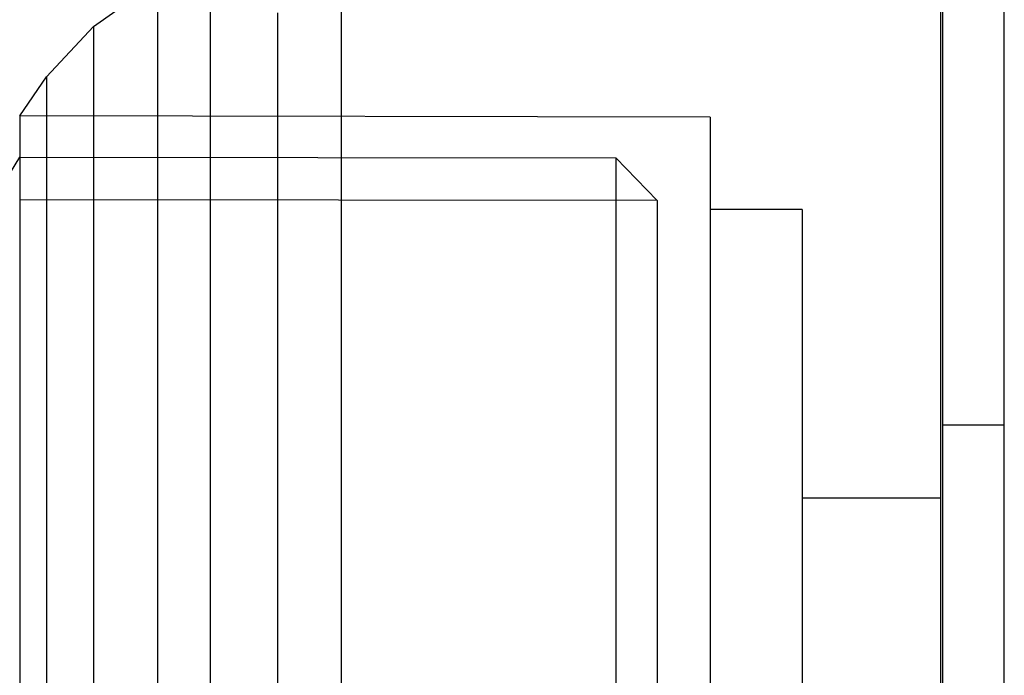
# Model space of a CAD drawing. Units: millimetres. Extents: x 919 to 8090, y 1417 to 8852.
# Drawn here: x 3164 to 3180, y 4607 to 4617 of the extents above; entities that cross this region are included whole.
import ezdxf

# ---------------------------------------------------------------- set-up
doc = ezdxf.new("R2010")
doc.units = ezdxf.units.MM
doc.layers.add('Dimensions', color=7, linetype='Continuous')
doc.styles.get("Standard").update_dxf_attribs({"font": 'arial.ttf'})
doc.dimstyles.new('Leikkiset keinu', dxfattribs={"dimtxt": 150, "dimasz": 2.5, "dimexe": 0.06, "dimexo": 0.625, "dimtad": 0, "dimtih": 1, "dimtoh": 1, "dimdec": 0, "dimtxsty": 'Standard', "dimcen": 2.5, "dimadec": 0, "dimazin": 0, "dimtfac": 1, "dimtmove": 0, "dimatfit": 3, "dimfxl": 1, "dimarcsym": 0})

# ---------------------------------------------------------------- blocks, each defined once
blk = doc.blocks.new('*D7')
at = {"layer": 'Defpoints', "color": 0, "transparency": 16777216}
for p in [(1690.046, 6707.805), (1690.046, 4034.981), (8089.637, 4034.981)]:
    blk.add_point(p, dxfattribs=at)
at = {"layer": 'Dimensions', "color": 0, "lineweight": -2, "transparency": 16777216}
for p, q in [((1690.046, 4035.606), (1690.046, 6707.865)), ((1692.546, 6707.805), (4665.086, 6707.805)), ((8087.137, 6707.805), (5114.597, 6707.805)), ((8089.637, 4035.606), (8089.637, 6707.865))]:
    blk.add_line(p, q, dxfattribs=at)
at = {"layer": 'Dimensions', "color": 0, "transparency": 16777216}
for points in [[(1692.546, 6708.222), (1692.546, 6707.388), (1690.046, 6707.805)], [(8087.137, 6708.222), (8087.137, 6707.388), (8089.637, 6707.805)]]:
    blk.add_solid(points, dxfattribs=at)
at = {"layer": 'Dimensions', "color": 0, "transparency": 16777216, "insert": (4889.841, 6707.805), "char_height": 150, "attachment_point": 5}
blk.add_mtext('6400', dxfattribs=at)
blk = doc.blocks.new('*D8')
at = {"layer": 'Defpoints', "color": 0, "transparency": 16777216}
for p in [(3690.046, 6168.762), (1146.247, 1417.006), (3690.046, 1417.006)]:
    blk.add_point(p, dxfattribs=at)
at = {"layer": 'Dimensions', "color": 0, "lineweight": -2, "transparency": 16777216}
for p, q in [((3689.421, 6168.762), (1146.187, 6168.762)), ((1146.247, 6166.262), (1146.247, 3870.095)), ((1146.247, 1419.506), (1146.247, 3715.673)), ((3689.421, 1417.006), (1146.187, 1417.006))]:
    blk.add_line(p, q, dxfattribs=at)
at = {"layer": 'Dimensions', "color": 0, "transparency": 16777216}
for points in [[(1145.831, 6166.262), (1146.664, 6166.262), (1146.247, 6168.762)], [(1145.831, 1419.506), (1146.664, 1419.506), (1146.247, 1417.006)]]:
    blk.add_solid(points, dxfattribs=at)
at = {"layer": 'Dimensions', "color": 0, "transparency": 16777216, "insert": (1146.247, 3792.884), "char_height": 150, "attachment_point": 5}
blk.add_mtext('4752', dxfattribs=at)
blk = doc.blocks.new('*D9')
at = {"layer": 'Defpoints', "color": 0, "transparency": 16777216}
for p in [(6089.637, 5102.42), (2983.454, 4746.262), (6089.637, 4324.121)]:
    blk.add_point(p, dxfattribs=at)
at = {"layer": 'Dimensions', "color": 0, "lineweight": -2, "transparency": 16777216}
for p, q in [((2983.454, 4746.887), (2983.454, 5102.48)), ((2985.954, 5102.42), (4312.046, 5102.42)), ((6087.137, 5102.42), (4761.045, 5102.42)), ((6089.637, 4324.746), (6089.637, 5102.48))]:
    blk.add_line(p, q, dxfattribs=at)
at = {"layer": 'Dimensions', "color": 0, "transparency": 16777216}
for points in [[(2985.954, 5102.836), (2985.954, 5102.003), (2983.454, 5102.42)], [(6087.137, 5102.836), (6087.137, 5102.003), (6089.637, 5102.42)]]:
    blk.add_solid(points, dxfattribs=at)
at = {"layer": 'Dimensions', "color": 0, "transparency": 16777216, "insert": (4536.545, 5102.42), "char_height": 150, "attachment_point": 5}
blk.add_mtext('3106', dxfattribs=at)
blk = doc.blocks.new('*D10')
at = {"layer": 'Defpoints', "color": 0, "transparency": 16777216}
for p in [(3019.881, 4784.762), (2574.596, 2917.006), (3278.036, 2917.006)]:
    blk.add_point(p, dxfattribs=at)
at = {"layer": 'Dimensions', "color": 0, "lineweight": -2, "transparency": 16777216}
for p, q in [((3019.256, 4784.762), (2574.536, 4784.762)), ((2574.596, 4782.262), (2574.596, 3928.095)), ((2574.596, 2919.506), (2574.596, 3773.673)), ((3277.411, 2917.006), (2574.536, 2917.006))]:
    blk.add_line(p, q, dxfattribs=at)
at = {"layer": 'Dimensions', "color": 0, "transparency": 16777216}
for points in [[(2574.18, 4782.262), (2575.013, 4782.262), (2574.596, 4784.762)], [(2574.18, 2919.506), (2575.013, 2919.506), (2574.596, 2917.006)]]:
    blk.add_solid(points, dxfattribs=at)
at = {"layer": 'Dimensions', "color": 0, "transparency": 16777216, "insert": (2574.596, 3850.884), "char_height": 150, "attachment_point": 5}
blk.add_mtext('1868', dxfattribs=at)

msp = doc.modelspace()

# ---------------------------------------------------------------- linework, layer by layer
for p, q in [((3165.128, 4617.256), (3166.166, 4617.994)), ((3165.128, 4617.256), (3166.166, 4617.994)), ((3165.128, 4617.256), (3166.166, 4617.994)), ((3165.128, 4617.256), (3166.166, 4617.994)), ((3165.128, 4617.256), (3166.166, 4617.994)), ((3167.023, 4617.996), (3167.023, 4617.211)), ((3167.023, 4617.996), (3167.023, 4617.211)), ((3167.023, 4617.996), (3167.023, 4617.211)), ((3167.023, 4617.996), (3167.023, 4617.211)), ((3167.023, 4617.996), (3167.023, 4617.211)), ((3166.166, 4617.608), (3166.166, 4616.847)), ((3166.166, 4617.608), (3166.166, 4616.847)), ((3166.166, 4617.608), (3166.166, 4616.847)), ((3166.166, 4617.608), (3166.166, 4616.847)), ((3166.166, 4617.608), (3166.166, 4616.847)), ((3178.942, 4614.28), (3178.942, 4617.657)), ((3179.942, 4614.28), (3179.942, 4617.657)), ((3168.117, 4617.481), (3168.117, 4616.308)), ((3168.117, 4617.481), (3168.117, 4616.308)), ((3168.117, 4617.481), (3168.117, 4616.308)), ((3168.117, 4617.481), (3168.117, 4616.308)), ((3168.117, 4617.481), (3168.117, 4616.308)), ((3169.156, 4617.562), (3169.156, 4616.381)), ((3169.156, 4617.562), (3169.156, 4616.381)), ((3169.156, 4617.562), (3169.156, 4616.381)), ((3169.156, 4617.562), (3169.156, 4616.381)), ((3169.156, 4617.562), (3169.156, 4616.381)), ((3178.906, 4617.562), (3178.906, 4616.381)), ((3178.906, 4617.562), (3178.906, 4616.381)), ((3178.906, 4617.562), (3178.906, 4616.381)), ((3178.906, 4617.562), (3178.906, 4616.381)), ((3178.906, 4617.562), (3178.906, 4616.381)), ((3164.36, 4616.439), (3165.128, 4617.256)), ((3164.36, 4616.439), (3165.128, 4617.256)), ((3164.36, 4616.439), (3165.128, 4617.256)), ((3164.36, 4616.439), (3165.128, 4617.256)), ((3164.36, 4616.439), (3165.128, 4617.256)), ((3165.128, 4617.256), (3165.128, 4616.892)), ((3165.128, 4617.256), (3165.128, 4616.892)), ((3165.128, 4617.256), (3165.128, 4616.892)), ((3165.128, 4617.256), (3165.128, 4616.892)), ((3165.128, 4617.256), (3165.128, 4616.892)), ((3167.023, 4617.211), (3167.023, 4616.063)), ((3167.023, 4617.211), (3167.023, 4616.063)), ((3167.023, 4617.211), (3167.023, 4616.063)), ((3167.023, 4617.211), (3167.023, 4616.063)), ((3167.023, 4617.211), (3167.023, 4616.063)), ((3165.128, 4616.892), (3165.128, 4616.175)), ((3165.128, 4616.892), (3165.128, 4616.175)), ((3165.128, 4616.892), (3165.128, 4616.175)), ((3165.128, 4616.892), (3165.128, 4616.175)), ((3165.128, 4616.892), (3165.128, 4616.175)), ((3166.166, 4616.847), (3166.166, 4615.735)), ((3166.166, 4616.847), (3166.166, 4615.735)), ((3166.166, 4616.847), (3166.166, 4615.735)), ((3166.166, 4616.847), (3166.166, 4615.735)), ((3166.166, 4616.847), (3166.166, 4615.735)), ((3163.926, 4615.803), (3164.36, 4616.439)), ((3163.926, 4615.803), (3164.36, 4616.439)), ((3163.926, 4615.803), (3164.36, 4616.439)), ((3163.926, 4615.803), (3164.36, 4616.439)), ((3163.926, 4615.803), (3164.36, 4616.439)), ((3164.36, 4616.439), (3164.36, 4616.1)), ((3164.36, 4616.439), (3164.36, 4616.1)), ((3164.36, 4616.439), (3164.36, 4616.1)), ((3164.36, 4616.439), (3164.36, 4616.1)), ((3164.36, 4616.439), (3164.36, 4616.1)), ((3168.117, 4616.308), (3168.117, 4614.799)), ((3168.117, 4616.308), (3168.117, 4614.799)), ((3168.117, 4616.308), (3168.117, 4614.799)), ((3168.117, 4616.308), (3168.117, 4614.799)), ((3168.117, 4616.308), (3168.117, 4614.799)), ((3169.156, 4616.381), (3169.156, 4614.863)), ((3169.156, 4616.381), (3169.156, 4614.863)), ((3169.156, 4616.381), (3169.156, 4614.863)), ((3169.156, 4616.381), (3169.156, 4614.863)), ((3169.156, 4616.381), (3169.156, 4614.863)), ((3178.906, 4616.381), (3178.906, 4614.863)), ((3178.906, 4616.381), (3178.906, 4614.863)), ((3178.906, 4616.381), (3178.906, 4614.863)), ((3178.906, 4616.381), (3178.906, 4614.863)), ((3178.906, 4616.381), (3178.906, 4614.863)), ((3165.128, 4616.175), (3165.128, 4615.127)), ((3165.128, 4616.175), (3165.128, 4615.127)), ((3165.128, 4616.175), (3165.128, 4615.127)), ((3165.128, 4616.175), (3165.128, 4615.127)), ((3165.128, 4616.175), (3165.128, 4615.127)), ((3164.36, 4616.1), (3164.36, 4615.432)), ((3164.36, 4616.1), (3164.36, 4615.432)), ((3164.36, 4616.1), (3164.36, 4615.432)), ((3164.36, 4616.1), (3164.36, 4615.432)), ((3164.36, 4616.1), (3164.36, 4615.432)), ((3167.023, 4616.063), (3167.023, 4614.589)), ((3167.023, 4616.063), (3167.023, 4614.589)), ((3167.023, 4616.063), (3167.023, 4614.589)), ((3167.023, 4616.063), (3167.023, 4614.589)), ((3167.023, 4616.063), (3167.023, 4614.589)), ((3163.926, 4615.803), (3163.926, 4615.483)), ((3175.156, 4615.78), (3163.926, 4615.803)), ((3163.926, 4615.803), (3163.926, 4615.483)), ((3175.156, 4615.78), (3163.926, 4615.803)), ((3163.926, 4615.803), (3163.926, 4615.483)), ((3175.156, 4615.78), (3163.926, 4615.803)), ((3163.926, 4615.803), (3163.926, 4615.483)), ((3175.156, 4615.78), (3163.926, 4615.803)), ((3163.926, 4615.803), (3163.926, 4615.483)), ((3175.156, 4615.78), (3163.926, 4615.803)), ((3166.166, 4615.735), (3166.166, 4614.305)), ((3166.166, 4615.735), (3166.166, 4614.305)), ((3166.166, 4615.735), (3166.166, 4614.305)), ((3166.166, 4615.735), (3166.166, 4614.305)), ((3166.166, 4615.735), (3166.166, 4614.305)), ((3175.156, 4615.78), (3175.156, 4615.461)), ((3175.156, 4615.78), (3175.156, 4615.461)), ((3175.156, 4615.78), (3175.156, 4615.461)), ((3175.156, 4615.78), (3175.156, 4615.461)), ((3175.156, 4615.78), (3175.156, 4615.461)), ((3163.926, 4615.483), (3163.926, 4614.853)), ((3163.926, 4615.483), (3163.926, 4614.853)), ((3163.926, 4615.483), (3163.926, 4614.853)), ((3163.926, 4615.483), (3163.926, 4614.853)), ((3163.926, 4615.483), (3163.926, 4614.853)), ((3164.36, 4615.432), (3164.36, 4614.456)), ((3164.36, 4615.432), (3164.36, 4614.456)), ((3164.36, 4615.432), (3164.36, 4614.456)), ((3164.36, 4615.432), (3164.36, 4614.456)), ((3164.36, 4615.432), (3164.36, 4614.456)), ((3175.156, 4615.461), (3175.156, 4614.833)), ((3175.156, 4615.461), (3175.156, 4614.833)), ((3175.156, 4615.461), (3175.156, 4614.833)), ((3175.156, 4615.461), (3175.156, 4614.833)), ((3175.156, 4615.461), (3175.156, 4614.833)), ((3163.089, 4613.756), (3163.926, 4615.13)), ((3163.089, 4613.756), (3163.926, 4615.13)), ((3163.089, 4613.756), (3163.926, 4615.13)), ((3163.089, 4613.756), (3163.926, 4615.13)), ((3163.089, 4613.756), (3163.926, 4615.13)), ((3163.926, 4615.13), (3173.623, 4615.119)), ((3163.926, 4615.13), (3163.926, 4614.83)), ((3163.926, 4615.13), (3173.623, 4615.119)), ((3163.926, 4615.13), (3163.926, 4614.83)), ((3163.926, 4615.13), (3173.623, 4615.119)), ((3163.926, 4615.13), (3163.926, 4614.83)), ((3163.926, 4615.13), (3173.623, 4615.119)), ((3163.926, 4615.13), (3163.926, 4614.83)), ((3163.926, 4615.13), (3173.623, 4615.119)), ((3163.926, 4615.13), (3163.926, 4614.83)), ((3165.128, 4615.127), (3165.128, 4613.78)), ((3165.128, 4615.127), (3165.128, 4613.78)), ((3165.128, 4615.127), (3165.128, 4613.78)), ((3165.128, 4615.127), (3165.128, 4613.78)), ((3165.128, 4615.127), (3165.128, 4613.78)), ((3173.623, 4615.119), (3174.293, 4614.426)), ((3173.623, 4615.119), (3173.623, 4614.82)), ((3173.623, 4615.119), (3174.293, 4614.426)), ((3173.623, 4615.119), (3173.623, 4614.82)), ((3173.623, 4615.119), (3174.293, 4614.426)), ((3173.623, 4615.119), (3173.623, 4614.82)), ((3173.623, 4615.119), (3174.293, 4614.426)), ((3173.623, 4615.119), (3173.623, 4614.82)), ((3173.623, 4615.119), (3174.293, 4614.426)), ((3173.623, 4615.119), (3173.623, 4614.82)), ((3169.156, 4614.863), (3169.156, 4613.053)), ((3169.156, 4614.863), (3169.156, 4613.053)), ((3169.156, 4614.863), (3169.156, 4613.053)), ((3169.156, 4614.863), (3169.156, 4613.053)), ((3169.156, 4614.863), (3169.156, 4613.053)), ((3178.906, 4614.863), (3178.906, 4613.053)), ((3178.906, 4614.863), (3178.906, 4613.053)), ((3178.906, 4614.863), (3178.906, 4613.053)), ((3178.906, 4614.863), (3178.906, 4613.053)), ((3178.906, 4614.863), (3178.906, 4613.053)), ((3163.926, 4614.853), (3163.926, 4613.933)), ((3163.926, 4614.853), (3163.926, 4613.933)), ((3163.926, 4614.853), (3163.926, 4613.933)), ((3163.926, 4614.853), (3163.926, 4613.933)), ((3163.926, 4614.853), (3163.926, 4613.933)), ((3163.926, 4614.83), (3163.926, 4614.241)), ((3163.926, 4614.83), (3163.926, 4614.241)), ((3163.926, 4614.83), (3163.926, 4614.241)), ((3163.926, 4614.83), (3163.926, 4614.241)), ((3163.926, 4614.83), (3163.926, 4614.241)), ((3168.117, 4614.799), (3168.117, 4613.002)), ((3168.117, 4614.799), (3168.117, 4613.002)), ((3168.117, 4614.799), (3168.117, 4613.002)), ((3168.117, 4614.799), (3168.117, 4613.002)), ((3168.117, 4614.799), (3168.117, 4613.002)), ((3173.623, 4614.82), (3173.623, 4614.231)), ((3173.623, 4614.82), (3173.623, 4614.231)), ((3173.623, 4614.82), (3173.623, 4614.231)), ((3173.623, 4614.82), (3173.623, 4614.231)), ((3173.623, 4614.82), (3173.623, 4614.231)), ((3175.156, 4614.833), (3175.156, 4613.914)), ((3175.156, 4614.833), (3175.156, 4613.914)), ((3175.156, 4614.833), (3175.156, 4613.914)), ((3175.156, 4614.833), (3175.156, 4613.914)), ((3175.156, 4614.833), (3175.156, 4613.914)), ((3167.023, 4614.589), (3167.023, 4612.831)), ((3167.023, 4614.589), (3167.023, 4612.831)), ((3167.023, 4614.589), (3167.023, 4612.831)), ((3167.023, 4614.589), (3167.023, 4612.831)), ((3167.023, 4614.589), (3167.023, 4612.831)), ((3174.293, 4614.426), (3163.925, 4614.437)), ((3174.293, 4614.426), (3163.925, 4614.437)), ((3174.293, 4614.426), (3163.925, 4614.437)), ((3174.293, 4614.426), (3163.925, 4614.437)), ((3174.293, 4614.426), (3163.925, 4614.437)), ((3164.36, 4614.456), (3164.36, 4613.201)), ((3164.36, 4614.456), (3164.36, 4613.201)), ((3164.36, 4614.456), (3164.36, 4613.201)), ((3164.36, 4614.456), (3164.36, 4613.201)), ((3164.36, 4614.456), (3164.36, 4613.201)), ((3174.293, 4614.426), (3174.293, 4614.148)), ((3174.293, 4614.426), (3174.293, 4614.148)), ((3174.293, 4614.426), (3174.293, 4614.148)), ((3174.293, 4614.426), (3174.293, 4614.148)), ((3174.293, 4614.426), (3174.293, 4614.148)), ((3163.926, 4614.241), (3163.926, 4613.379)), ((3163.926, 4614.241), (3163.926, 4613.379)), ((3163.926, 4614.241), (3163.926, 4613.379)), ((3163.926, 4614.241), (3163.926, 4613.379)), ((3163.926, 4614.241), (3163.926, 4613.379)), ((3166.166, 4614.305), (3166.166, 4612.601)), ((3166.166, 4614.305), (3166.166, 4612.601)), ((3166.166, 4614.305), (3166.166, 4612.601)), ((3166.166, 4614.305), (3166.166, 4612.601)), ((3166.166, 4614.305), (3166.166, 4612.601)), ((3173.623, 4614.231), (3173.623, 4613.371)), ((3173.623, 4614.231), (3173.623, 4613.371)), ((3173.623, 4614.231), (3173.623, 4613.371)), ((3173.623, 4614.231), (3173.623, 4613.371)), ((3173.623, 4614.231), (3173.623, 4613.371)), ((3176.656, 4614.28), (3175.156, 4614.28)), ((3176.656, 4614.28), (3175.156, 4614.28)), ((3176.656, 4614.28), (3175.156, 4614.28)), ((3176.656, 4614.28), (3175.156, 4614.28)), ((3176.656, 4614.28), (3175.156, 4614.28)), ((3176.656, 4614.28), (3176.656, 4614.007)), ((3176.656, 4614.28), (3176.656, 4614.007)), ((3176.656, 4614.28), (3176.656, 4614.007)), ((3176.656, 4614.28), (3176.656, 4614.007)), ((3176.656, 4614.28), (3176.656, 4614.007)), ((3178.942, 4610.768), (3178.942, 4614.28)), ((3179.942, 4610.768), (3179.942, 4614.28)), ((3174.293, 4614.148), (3174.293, 4613.601)), ((3174.293, 4614.148), (3174.293, 4613.601)), ((3174.293, 4614.148), (3174.293, 4613.601)), ((3174.293, 4614.148), (3174.293, 4613.601)), ((3174.293, 4614.148), (3174.293, 4613.601)), ((3163.926, 4613.933), (3163.926, 4612.749)), ((3163.926, 4613.933), (3163.926, 4612.749)), ((3163.926, 4613.933), (3163.926, 4612.749)), ((3163.926, 4613.933), (3163.926, 4612.749)), ((3163.926, 4613.933), (3163.926, 4612.749)), ((3175.156, 4613.914), (3175.156, 4612.733)), ((3175.156, 4613.914), (3175.156, 4612.733)), ((3175.156, 4613.914), (3175.156, 4612.733)), ((3175.156, 4613.914), (3175.156, 4612.733)), ((3175.156, 4613.914), (3175.156, 4612.733)), ((3176.656, 4614.007), (3176.656, 4613.468)), ((3176.656, 4614.007), (3176.656, 4613.468)), ((3176.656, 4614.007), (3176.656, 4613.468)), ((3176.656, 4614.007), (3176.656, 4613.468)), ((3176.656, 4614.007), (3176.656, 4613.468)), ((3165.128, 4613.78), (3165.128, 4612.175)), ((3165.128, 4613.78), (3165.128, 4612.175)), ((3165.128, 4613.78), (3165.128, 4612.175)), ((3165.128, 4613.78), (3165.128, 4612.175)), ((3165.128, 4613.78), (3165.128, 4612.175)), ((3174.293, 4613.601), (3174.293, 4612.8)), ((3174.293, 4613.601), (3174.293, 4612.8)), ((3174.293, 4613.601), (3174.293, 4612.8)), ((3174.293, 4613.601), (3174.293, 4612.8)), ((3174.293, 4613.601), (3174.293, 4612.8)), ((3176.656, 4613.468), (3176.656, 4612.681)), ((3176.656, 4613.468), (3176.656, 4612.681)), ((3176.656, 4613.468), (3176.656, 4612.681)), ((3176.656, 4613.468), (3176.656, 4612.681)), ((3176.656, 4613.468), (3176.656, 4612.681)), ((3163.926, 4613.379), (3163.926, 4612.271)), ((3163.926, 4613.379), (3163.926, 4612.271)), ((3163.926, 4613.379), (3163.926, 4612.271)), ((3163.926, 4613.379), (3163.926, 4612.271)), ((3163.926, 4613.379), (3163.926, 4612.271)), ((3173.623, 4613.371), (3173.623, 4612.264)), ((3173.623, 4613.371), (3173.623, 4612.264)), ((3173.623, 4613.371), (3173.623, 4612.264)), ((3173.623, 4613.371), (3173.623, 4612.264)), ((3173.623, 4613.371), (3173.623, 4612.264)), ((3164.36, 4613.201), (3164.36, 4611.705)), ((3164.36, 4613.201), (3164.36, 4611.705)), ((3164.36, 4613.201), (3164.36, 4611.705)), ((3164.36, 4613.201), (3164.36, 4611.705)), ((3164.36, 4613.201), (3164.36, 4611.705)), ((3168.117, 4613.002), (3168.117, 4610.97)), ((3168.117, 4613.002), (3168.117, 4610.97)), ((3168.117, 4613.002), (3168.117, 4610.97)), ((3168.117, 4613.002), (3168.117, 4610.97)), ((3168.117, 4613.002), (3168.117, 4610.97)), ((3169.156, 4613.053), (3169.156, 4611.007)), ((3169.156, 4613.053), (3169.156, 4611.007)), ((3169.156, 4613.053), (3169.156, 4611.007)), ((3169.156, 4613.053), (3169.156, 4611.007)), ((3169.156, 4613.053), (3169.156, 4611.007)), ((3178.906, 4613.053), (3178.906, 4611.007)), ((3178.906, 4613.053), (3178.906, 4611.007)), ((3178.906, 4613.053), (3178.906, 4611.007)), ((3178.906, 4613.053), (3178.906, 4611.007)), ((3178.906, 4613.053), (3178.906, 4611.007)), ((3167.023, 4612.831), (3167.023, 4610.844)), ((3167.023, 4612.831), (3167.023, 4610.844)), ((3167.023, 4612.831), (3167.023, 4610.844)), ((3167.023, 4612.831), (3167.023, 4610.844)), ((3167.023, 4612.831), (3167.023, 4610.844)), ((3174.293, 4612.8), (3174.293, 4611.772)), ((3174.293, 4612.8), (3174.293, 4611.772)), ((3174.293, 4612.8), (3174.293, 4611.772)), ((3174.293, 4612.8), (3174.293, 4611.772)), ((3174.293, 4612.8), (3174.293, 4611.772)), ((3163.926, 4612.749), (3163.926, 4611.339)), ((3163.926, 4612.749), (3163.926, 4611.339)), ((3163.926, 4612.749), (3163.926, 4611.339)), ((3163.926, 4612.749), (3163.926, 4611.339)), ((3163.926, 4612.749), (3163.926, 4611.339)), ((3175.156, 4612.733), (3175.156, 4611.326)), ((3175.156, 4612.733), (3175.156, 4611.326)), ((3175.156, 4612.733), (3175.156, 4611.326)), ((3175.156, 4612.733), (3175.156, 4611.326)), ((3175.156, 4612.733), (3175.156, 4611.326)), ((3176.656, 4612.681), (3176.656, 4611.669)), ((3176.656, 4612.681), (3176.656, 4611.669)), ((3176.656, 4612.681), (3176.656, 4611.669)), ((3176.656, 4612.681), (3176.656, 4611.669)), ((3176.656, 4612.681), (3176.656, 4611.669)), ((3166.166, 4612.601), (3166.166, 4610.674)), ((3166.166, 4612.601), (3166.166, 4610.674)), ((3166.166, 4612.601), (3166.166, 4610.674)), ((3166.166, 4612.601), (3166.166, 4610.674)), ((3166.166, 4612.601), (3166.166, 4610.674)), ((3163.926, 4612.271), (3163.926, 4610.951)), ((3163.926, 4612.271), (3163.926, 4610.951)), ((3163.926, 4612.271), (3163.926, 4610.951)), ((3163.926, 4612.271), (3163.926, 4610.951)), ((3163.926, 4612.271), (3163.926, 4610.951)), ((3165.128, 4612.175), (3165.128, 4610.361)), ((3165.128, 4612.175), (3165.128, 4610.361)), ((3165.128, 4612.175), (3165.128, 4610.361)), ((3165.128, 4612.175), (3165.128, 4610.361)), ((3165.128, 4612.175), (3165.128, 4610.361)), ((3173.623, 4612.264), (3173.623, 4610.945)), ((3173.623, 4612.264), (3173.623, 4610.945)), ((3173.623, 4612.264), (3173.623, 4610.945)), ((3173.623, 4612.264), (3173.623, 4610.945)), ((3173.623, 4612.264), (3173.623, 4610.945)), ((3164.36, 4611.705), (3164.36, 4610.014)), ((3164.36, 4611.705), (3164.36, 4610.014)), ((3164.36, 4611.705), (3164.36, 4610.014)), ((3164.36, 4611.705), (3164.36, 4610.014)), ((3164.36, 4611.705), (3164.36, 4610.014)), ((3174.293, 4611.772), (3174.293, 4610.546)), ((3174.293, 4611.772), (3174.293, 4610.546)), ((3174.293, 4611.772), (3174.293, 4610.546)), ((3174.293, 4611.772), (3174.293, 4610.546)), ((3174.293, 4611.772), (3174.293, 4610.546)), ((3176.656, 4611.669), (3176.656, 4610.462)), ((3176.656, 4611.669), (3176.656, 4610.462)), ((3176.656, 4611.669), (3176.656, 4610.462)), ((3176.656, 4611.669), (3176.656, 4610.462)), ((3176.656, 4611.669), (3176.656, 4610.462)), ((3163.926, 4611.339), (3163.926, 4609.744)), ((3163.926, 4611.339), (3163.926, 4609.744)), ((3163.926, 4611.339), (3163.926, 4609.744)), ((3163.926, 4611.339), (3163.926, 4609.744)), ((3163.926, 4611.339), (3163.926, 4609.744)), ((3175.156, 4611.326), (3175.156, 4609.735)), ((3175.156, 4611.326), (3175.156, 4609.735)), ((3175.156, 4611.326), (3175.156, 4609.735)), ((3175.156, 4611.326), (3175.156, 4609.735)), ((3175.156, 4611.326), (3175.156, 4609.735)), ((3163.926, 4610.951), (3163.926, 4609.459)), ((3163.926, 4610.951), (3163.926, 4609.459)), ((3163.926, 4610.951), (3163.926, 4609.459)), ((3163.926, 4610.951), (3163.926, 4609.459)), ((3163.926, 4610.951), (3163.926, 4609.459)), ((3168.117, 4610.97), (3168.117, 4608.764)), ((3168.117, 4610.97), (3168.117, 4608.764)), ((3168.117, 4610.97), (3168.117, 4608.764)), ((3168.117, 4610.97), (3168.117, 4608.764)), ((3168.117, 4610.97), (3168.117, 4608.764)), ((3169.156, 4611.007), (3169.156, 4608.788)), ((3169.156, 4611.007), (3169.156, 4608.788)), ((3169.156, 4611.007), (3169.156, 4608.788)), ((3169.156, 4611.007), (3169.156, 4608.788)), ((3169.156, 4611.007), (3169.156, 4608.788)), ((3173.623, 4610.945), (3173.623, 4609.454)), ((3173.623, 4610.945), (3173.623, 4609.454)), ((3173.623, 4610.945), (3173.623, 4609.454)), ((3173.623, 4610.945), (3173.623, 4609.454)), ((3173.623, 4610.945), (3173.623, 4609.454)), ((3178.906, 4611.007), (3178.906, 4608.788)), ((3178.906, 4611.007), (3178.906, 4608.788)), ((3178.906, 4611.007), (3178.906, 4608.788)), ((3178.906, 4611.007), (3178.906, 4608.788)), ((3178.906, 4611.007), (3178.906, 4608.788)), ((3167.023, 4610.844), (3167.023, 4608.687)), ((3167.023, 4610.844), (3167.023, 4608.687)), ((3167.023, 4610.844), (3167.023, 4608.687)), ((3167.023, 4610.844), (3167.023, 4608.687)), ((3167.023, 4610.844), (3167.023, 4608.687)), ((3178.942, 3726.768), (3178.942, 4610.768)), ((3179.942, 4610.768), (3178.942, 4610.768)), ((3179.942, 3726.768), (3179.942, 4610.768)), ((3166.166, 4610.674), (3166.166, 4608.584)), ((3166.166, 4610.674), (3166.166, 4608.584)), ((3166.166, 4610.674), (3166.166, 4608.584)), ((3166.166, 4610.674), (3166.166, 4608.584)), ((3166.166, 4610.674), (3166.166, 4608.584)), ((3174.293, 4610.546), (3174.293, 4609.16)), ((3174.293, 4610.546), (3174.293, 4609.16)), ((3174.293, 4610.546), (3174.293, 4609.16)), ((3174.293, 4610.546), (3174.293, 4609.16)), ((3174.293, 4610.546), (3174.293, 4609.16)), ((3176.656, 4610.462), (3176.656, 4609.098)), ((3176.656, 4610.462), (3176.656, 4609.098)), ((3176.656, 4610.462), (3176.656, 4609.098)), ((3176.656, 4610.462), (3176.656, 4609.098)), ((3176.656, 4610.462), (3176.656, 4609.098)), ((3165.128, 4610.361), (3165.128, 4608.392)), ((3165.128, 4610.361), (3165.128, 4608.392)), ((3165.128, 4610.361), (3165.128, 4608.392)), ((3165.128, 4610.361), (3165.128, 4608.392)), ((3165.128, 4610.361), (3165.128, 4608.392)), ((3164.36, 4610.014), (3164.36, 4608.179)), ((3164.36, 4610.014), (3164.36, 4608.179)), ((3164.36, 4610.014), (3164.36, 4608.179)), ((3164.36, 4610.014), (3164.36, 4608.179)), ((3164.36, 4610.014), (3164.36, 4608.179)), ((3163.926, 4609.744), (3163.926, 4608.014)), ((3163.926, 4609.744), (3163.926, 4608.014)), ((3163.926, 4609.744), (3163.926, 4608.014)), ((3163.926, 4609.744), (3163.926, 4608.014)), ((3163.926, 4609.744), (3163.926, 4608.014)), ((3175.156, 4609.735), (3175.156, 4608.008)), ((3175.156, 4609.735), (3175.156, 4608.008)), ((3175.156, 4609.735), (3175.156, 4608.008)), ((3175.156, 4609.735), (3175.156, 4608.008)), ((3175.156, 4609.735), (3175.156, 4608.008)), ((3178.906, 4609.577), (3176.656, 4609.577)), ((3178.906, 4609.577), (3176.656, 4609.577)), ((3178.906, 4609.577), (3176.656, 4609.577)), ((3178.906, 4609.577), (3176.656, 4609.577)), ((3178.906, 4609.577), (3176.656, 4609.577)), ((3163.926, 4609.459), (3163.926, 4607.839)), ((3163.926, 4609.459), (3163.926, 4607.839)), ((3163.926, 4609.459), (3163.926, 4607.839)), ((3163.926, 4609.459), (3163.926, 4607.839)), ((3163.926, 4609.459), (3163.926, 4607.839)), ((3173.623, 4609.454), (3173.623, 4607.837)), ((3173.623, 4609.454), (3173.623, 4607.837)), ((3173.623, 4609.454), (3173.623, 4607.837)), ((3173.623, 4609.454), (3173.623, 4607.837)), ((3173.623, 4609.454), (3173.623, 4607.837)), ((3174.293, 4609.16), (3174.293, 4607.656)), ((3174.293, 4609.16), (3174.293, 4607.656)), ((3174.293, 4609.16), (3174.293, 4607.656)), ((3174.293, 4609.16), (3174.293, 4607.656)), ((3174.293, 4609.16), (3174.293, 4607.656)), ((3176.656, 4609.098), (3176.656, 4607.619)), ((3176.656, 4609.098), (3176.656, 4607.619)), ((3176.656, 4609.098), (3176.656, 4607.619)), ((3176.656, 4609.098), (3176.656, 4607.619)), ((3176.656, 4609.098), (3176.656, 4607.619)), ((3169.156, 4608.788), (3169.156, 4606.461)), ((3169.156, 4608.788), (3169.156, 4606.461)), ((3169.156, 4608.788), (3169.156, 4606.461)), ((3169.156, 4608.788), (3169.156, 4606.461)), ((3169.156, 4608.788), (3169.156, 4606.461)), ((3178.906, 4608.788), (3178.906, 4606.461)), ((3178.906, 4608.788), (3178.906, 4606.461)), ((3178.906, 4608.788), (3178.906, 4606.461)), ((3178.906, 4608.788), (3178.906, 4606.461)), ((3178.906, 4608.788), (3178.906, 4606.461)), ((3167.023, 4608.687), (3167.023, 4606.428)), ((3167.023, 4608.687), (3167.023, 4606.428)), ((3167.023, 4608.687), (3167.023, 4606.428)), ((3167.023, 4608.687), (3167.023, 4606.428)), ((3167.023, 4608.687), (3167.023, 4606.428)), ((3168.117, 4608.764), (3168.117, 4606.454)), ((3168.117, 4608.764), (3168.117, 4606.454)), ((3168.117, 4608.764), (3168.117, 4606.454)), ((3168.117, 4608.764), (3168.117, 4606.454)), ((3168.117, 4608.764), (3168.117, 4606.454)), ((3166.166, 4608.584), (3166.166, 4606.393)), ((3166.166, 4608.584), (3166.166, 4606.393)), ((3166.166, 4608.584), (3166.166, 4606.393)), ((3166.166, 4608.584), (3166.166, 4606.393)), ((3166.166, 4608.584), (3166.166, 4606.393)), ((3165.128, 4608.392), (3165.128, 4606.328)), ((3165.128, 4608.392), (3165.128, 4606.328)), ((3165.128, 4608.392), (3165.128, 4606.328)), ((3165.128, 4608.392), (3165.128, 4606.328)), ((3165.128, 4608.392), (3165.128, 4606.328)), ((3164.36, 4608.179), (3164.36, 4606.257)), ((3164.36, 4608.179), (3164.36, 4606.257)), ((3164.36, 4608.179), (3164.36, 4606.257)), ((3164.36, 4608.179), (3164.36, 4606.257)), ((3164.36, 4608.179), (3164.36, 4606.257)), ((3163.926, 4608.014), (3163.926, 4606.201)), ((3163.926, 4608.014), (3163.926, 4606.201)), ((3163.926, 4608.014), (3163.926, 4606.201)), ((3163.926, 4608.014), (3163.926, 4606.201)), ((3163.926, 4608.014), (3163.926, 4606.201)), ((3175.156, 4608.008), (3175.156, 4606.199)), ((3175.156, 4608.008), (3175.156, 4606.199)), ((3175.156, 4608.008), (3175.156, 4606.199)), ((3175.156, 4608.008), (3175.156, 4606.199)), ((3175.156, 4608.008), (3175.156, 4606.199)), ((3163.926, 4607.839), (3163.926, 4606.142)), ((3163.926, 4607.839), (3163.926, 4606.142)), ((3163.926, 4607.839), (3163.926, 4606.142)), ((3163.926, 4607.839), (3163.926, 4606.142)), ((3163.926, 4607.839), (3163.926, 4606.142)), ((3173.623, 4607.837), (3173.623, 4606.141)), ((3173.623, 4607.837), (3173.623, 4606.141)), ((3173.623, 4607.837), (3173.623, 4606.141)), ((3173.623, 4607.837), (3173.623, 4606.141)), ((3173.623, 4607.837), (3173.623, 4606.141)), ((3174.293, 4607.656), (3174.293, 4606.08)), ((3174.293, 4607.656), (3174.293, 4606.08)), ((3174.293, 4607.656), (3174.293, 4606.08)), ((3174.293, 4607.656), (3174.293, 4606.08)), ((3174.293, 4607.656), (3174.293, 4606.08)), ((3176.656, 4607.619), (3176.656, 4606.068)), ((3176.656, 4607.619), (3176.656, 4606.068)), ((3176.656, 4607.619), (3176.656, 4606.068)), ((3176.656, 4607.619), (3176.656, 4606.068)), ((3176.656, 4607.619), (3176.656, 4606.068))]:
    msp.add_line(p, q)

# ---------------------------------------------------------------- dimensions: what is measured, and where the dimension line sits
at = {"layer": 'Dimensions'}
for base, p1, p2, picture, middle in [((1690.046, 6707.805), (8089.637, 4034.981), (1690.046, 4034.981), '*D7', (4889.841, 6707.805)), ((6089.637, 5102.42), (2983.454, 4746.262), (6089.637, 4324.121), '*D9', (4536.545, 5102.42))]:
    dim = msp.add_linear_dim(base=base, p1=p1, p2=p2, dimstyle='Leikkiset keinu', dxfattribs=at)
    dim.commit()
    dim.dimension.update_dxf_attribs({"geometry": picture, "text_midpoint": middle})
for base, p1, p2, picture, middle in [((1146.247, 1417.006), (3690.046, 6168.762), (3690.046, 1417.006), '*D8', (1146.247, 3792.884)), ((2574.596, 2917.006), (3019.881, 4784.762), (3278.036, 2917.006), '*D10', (2574.596, 3850.884))]:
    dim = msp.add_linear_dim(base=base, p1=p1, p2=p2, angle=90, dimstyle='Leikkiset keinu', dxfattribs=at)
    dim.commit()
    dim.dimension.update_dxf_attribs({"geometry": picture, "text_midpoint": middle})

doc.saveas('drawing.dxf')
